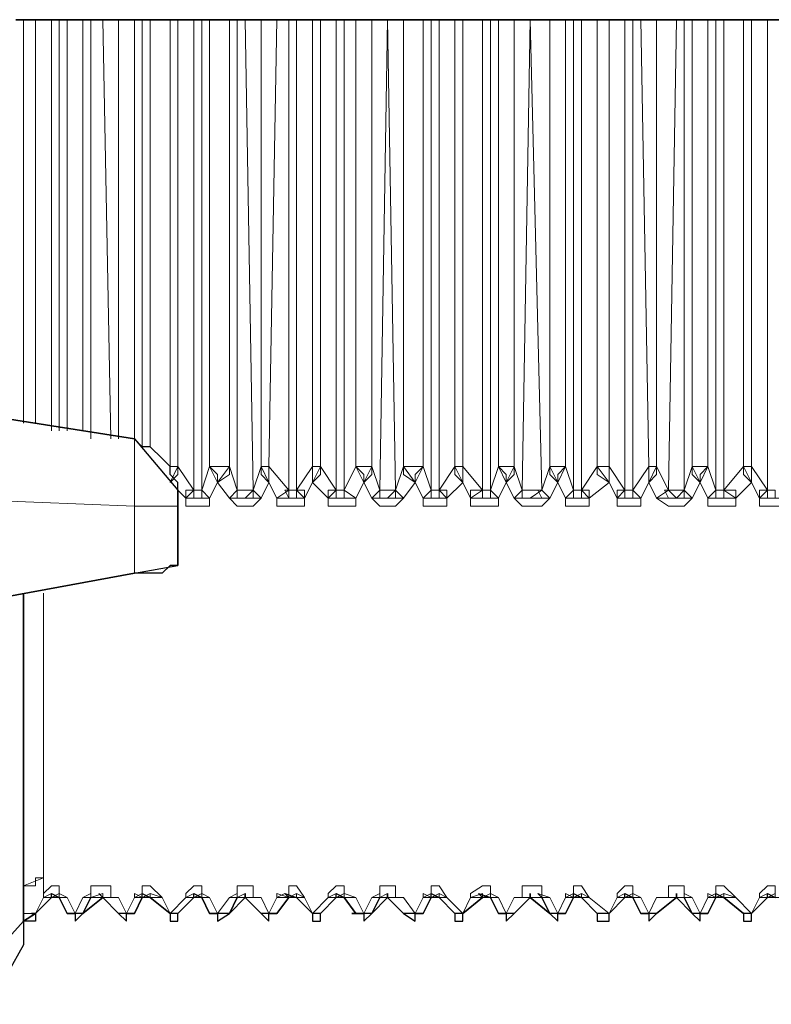
# Model space of a CAD drawing. Units: millimetres. Extents: x -225 to 176, y -121 to 166.
# Drawn here: x -69 to -66, y 91 to 95 of the extents above; entities that cross this region are included whole.
import ezdxf

# ---------------------------------------------------------------- set-up
doc = ezdxf.new("R2010")
doc.units = ezdxf.units.MM

msp = doc.modelspace()

# ---------------------------------------------------------------- linework, layer by layer
at = {"color": 7, "linetype": 'Continuous', "lineweight": 30}
for points in [[(-62.458, 95.1789), (-69.026, 95.1789)], [(-69.026, 95.1789), (-68.9929, 95.1789)], [(-68.9929, 95.1789), (-68.9433, 95.1789)], [(-68.8771, 95.1789), (-68.9433, 95.1789)], [(-68.844, 95.1789), (-68.844, 95.1789), (-68.8771, 95.1789)], [(-68.8109, 95.1789), (-68.844, 95.1789)], [(-68.7447, 95.1789), (-68.7447, 95.1789), (-68.7778, 95.1789), (-68.8109, 95.1789)], [(-68.7116, 95.1789), (-68.7447, 95.1789)], [(-68.662, 95.1789), (-68.6785, 95.1789), (-68.7116, 95.1789)], [(-68.5958, 95.1789), (-68.662, 95.1789)], [(-68.5297, 95.1789), (-68.5297, 95.1789), (-68.5627, 95.1789), (-68.5958, 95.1789)], [(-68.4966, 95.1789), (-68.5297, 95.1789)], [(-68.4635, 95.1789), (-68.4635, 95.1789), (-68.4966, 95.1789)], [(-68.3808, 95.1789), (-68.4635, 95.1789)], [(-68.3477, 95.1789), (-68.3477, 95.1789), (-68.3808, 95.1789)], [(-68.2815, 95.1789), (-68.3477, 95.1789)], [(-68.2484, 95.1789), (-68.2484, 95.1789), (-68.2815, 95.1789)], [(-68.2153, 95.1789), (-68.2484, 95.1789)], [(-68.1326, 95.1789), (-68.1491, 95.1789), (-68.1822, 95.1789), (-68.2153, 95.1789)], [(-68.0995, 95.1789), (-68.1326, 95.1789)], [(-68.0664, 95.1789), (-68.0664, 95.1789), (-68.0995, 95.1789)], [(-68.0002, 95.1789), (-68.0664, 95.1789)], [(-67.9341, 95.1789), (-67.9341, 95.1789), (-67.9672, 95.1789), (-68.0002, 95.1789)], [(-67.8844, 95.1789), (-67.9341, 95.1789)], [(-67.8513, 95.1789), (-67.8513, 95.1789), (-67.8844, 95.1789)], [(-67.7852, 95.1789), (-67.8513, 95.1789)], [(-67.7521, 95.1789), (-67.7521, 95.1789), (-67.7852, 95.1789)], [(-67.6859, 95.1789), (-67.7521, 95.1789)], [(-67.6528, 95.1789), (-67.6528, 95.1789), (-67.6859, 95.1789)], [(-67.6032, 95.1789), (-67.6528, 95.1789)], [(-67.537, 95.1789), (-67.537, 95.1789), (-67.5701, 95.1789), (-67.6032, 95.1789)], [(-67.4708, 95.1789), (-67.537, 95.1789)], [(-67.4047, 95.1789), (-67.4708, 95.1789)], [(-67.4708, 95.1789), (-67.4708, 95.1789)], [(-67.3219, 95.1789), (-67.3219, 95.1789), (-67.355, 95.1789), (-67.4047, 95.1789)], [(-67.2888, 95.1789), (-67.3219, 95.1789)], [(-67.2558, 95.1789), (-67.2558, 95.1789), (-67.2888, 95.1789)], [(-67.1896, 95.1789), (-67.2558, 95.1789)], [(-67.1565, 95.1789), (-67.1565, 95.1789), (-67.1896, 95.1789)], [(-67.0738, 95.1789), (-67.1565, 95.1789)], [(-67.0407, 95.1789), (-67.0407, 95.1789), (-67.0738, 95.1789)], [(-67.0076, 95.1789), (-67.0407, 95.1789)], [(-66.9414, 95.1789), (-66.9414, 95.1789), (-66.9745, 95.1789), (-67.0076, 95.1789)], [(-66.8752, 95.1789), (-66.9414, 95.1789)], [(-66.7925, 95.1789), (-66.8752, 95.1789)], [(-66.8752, 95.1789), (-66.8752, 95.1789)], [(-66.7263, 95.1789), (-66.7263, 95.1789), (-66.7594, 95.1789), (-66.7925, 95.1789)], [(-66.6933, 95.1789), (-66.7263, 95.1789)], [(-66.6602, 95.1789), (-66.6602, 95.1789), (-66.6933, 95.1789)], [(-66.594, 95.1789), (-66.6602, 95.1789)], [(-66.5444, 95.1789), (-66.5609, 95.1789), (-66.594, 95.1789)], [(-66.4782, 95.1789), (-66.5444, 95.1789)], [(-66.4451, 95.1789), (-66.4451, 95.1789), (-66.4782, 95.1789)], [(-66.412, 95.1789), (-66.4451, 95.1789)], [(-66.3458, 95.1789), (-66.3458, 95.1789), (-66.3789, 95.1789), (-66.412, 95.1789)], [(-66.2631, 95.1789), (-66.3458, 95.1789)], [(-66.23, 95.1789), (-66.2631, 95.1789)], [(-66.1969, 95.1789), (-66.23, 95.1789)], [(-66.1308, 95.1789), (-66.1308, 95.1789), (-66.1638, 95.1789), (-66.1969, 95.1789)], [(-66.0977, 95.1789), (-66.1308, 95.1789)], [(-66.0646, 95.1789), (-66.0646, 95.1789), (-66.0977, 95.1789)], [(-65.9819, 95.1789), (-66.0646, 95.1789)], [(-65.9488, 95.1789), (-65.9488, 95.1789), (-65.9819, 95.1789)], [(-65.8826, 95.1789), (-65.9488, 95.1789)], [(-65.8495, 95.1789), (-65.8495, 95.1789), (-65.8826, 95.1789)], [(-68.5297, 93.4253), (-69.3734, 93.5576)], [(-68.3477, 93.2102), (-68.3477, 93.2433), (-68.3808, 93.2764), (-68.3808, 93.3095), (-68.4138, 93.3425), (-68.4635, 93.3922), (-68.4966, 93.3922), (-68.5297, 93.4253)], [(-68.3477, 93.2102), (-68.3477, 93.2102), (-68.3477, 93.1771), (-68.3477, 93.144)], [(-68.3477, 93.144), (-68.3477, 92.8959)], [(-68.3477, 92.8959), (-68.3808, 92.8959), (-68.4138, 92.8628), (-68.4635, 92.8628), (-68.4966, 92.8628), (-68.5297, 92.8628)], [(-68.3477, 92.8959), (-68.3477, 92.8959)], [(-68.5297, 92.8628), (-69.3403, 92.7139)], [(-68.9929, 91.5558), (-68.9929, 92.78)], [(-68.9929, 91.4069), (-68.9929, 91.44), (-68.9929, 91.5061), (-68.9929, 91.5558)], [(-68.8771, 91.5061), (-68.9433, 91.44)], [(-68.9433, 91.44), (-68.8771, 91.5061)], [(-68.8771, 91.5061), (-68.8771, 91.5227), (-68.844, 91.5061)], [(-68.8109, 91.44), (-68.844, 91.5061)], [(-68.844, 91.5061), (-68.8109, 91.44)], [(-68.7116, 91.5061), (-68.7447, 91.44)], [(-68.7447, 91.44), (-68.662, 91.5061)], [(-68.662, 91.5061), (-68.6785, 91.5227)], [(-68.5958, 91.44), (-68.662, 91.5061)], [(-68.662, 91.5061), (-68.5958, 91.44)], [(-68.4966, 91.5061), (-68.5297, 91.44)], [(-68.5297, 91.44), (-68.4966, 91.5061)], [(-68.4966, 91.5061), (-68.4966, 91.5227), (-68.4635, 91.5061)], [(-68.3808, 91.44), (-68.4635, 91.5061)], [(-68.4635, 91.5061), (-68.3808, 91.44)], [(-68.2815, 91.5061), (-68.3477, 91.44)], [(-68.3477, 91.44), (-68.2815, 91.5061)], [(-68.2815, 91.5061), (-68.2815, 91.5227), (-68.2484, 91.5061)], [(-68.2153, 91.44), (-68.2484, 91.5061)], [(-68.2484, 91.5061), (-68.2153, 91.44)], [(-68.0995, 91.5061), (-68.1326, 91.44)], [(-68.1326, 91.44), (-68.0664, 91.5061)], [(-68.0664, 91.5061), (-68.0664, 91.5227)], [(-68.0002, 91.44), (-68.0664, 91.5061)], [(-68.0664, 91.5061), (-68.0002, 91.44)], [(-67.8844, 91.5061), (-67.9341, 91.44)], [(-67.9341, 91.44), (-67.8844, 91.5061)], [(-67.8844, 91.5061), (-67.901, 91.5227), (-67.8513, 91.5061)], [(-67.7852, 91.44), (-67.8513, 91.5061)], [(-67.8513, 91.5061), (-67.7852, 91.44)], [(-67.6859, 91.5061), (-67.7521, 91.44)], [(-67.7521, 91.44), (-67.6859, 91.5061)], [(-67.6859, 91.5061), (-67.6859, 91.5227), (-67.6528, 91.5061)], [(-67.6032, 91.44), (-67.6528, 91.5061)], [(-67.6528, 91.5061), (-67.6032, 91.44)], [(-67.5039, 91.5061), (-67.537, 91.44)], [(-67.537, 91.44), (-67.4708, 91.5061)], [(-67.4708, 91.5061), (-67.4708, 91.5227)], [(-67.4047, 91.44), (-67.4708, 91.5061)], [(-67.4708, 91.5061), (-67.4047, 91.44)], [(-67.2888, 91.5061), (-67.3219, 91.44)], [(-67.3219, 91.44), (-67.2888, 91.5061)], [(-67.2888, 91.5061), (-67.2888, 91.5227), (-67.2558, 91.5061)], [(-67.1896, 91.44), (-67.2558, 91.5061)], [(-67.2558, 91.5061), (-67.1896, 91.44)], [(-67.0738, 91.5061), (-67.1565, 91.44)], [(-67.1565, 91.44), (-67.0738, 91.5061)], [(-67.0738, 91.5061), (-67.0903, 91.5227), (-67.0407, 91.5061)], [(-67.0076, 91.44), (-67.0407, 91.5061)], [(-67.0407, 91.5061), (-67.0076, 91.44)], [(-66.8752, 91.5061), (-66.9414, 91.44)], [(-66.9414, 91.44), (-66.8752, 91.5061)], [(-66.8752, 91.5061), (-66.8752, 91.5227)], [(-66.8752, 91.5061), (-66.7925, 91.44)], [(-66.7925, 91.44), (-66.8256, 91.5061)], [(-66.6933, 91.5061), (-66.7263, 91.44)], [(-66.7263, 91.44), (-66.6933, 91.5061)], [(-66.6933, 91.5061), (-66.6933, 91.5227), (-66.6602, 91.5061)], [(-66.594, 91.44), (-66.6602, 91.5061)], [(-66.6602, 91.5061), (-66.594, 91.44)], [(-66.4782, 91.5061), (-66.5444, 91.44)], [(-66.5444, 91.44), (-66.4782, 91.5061)], [(-66.4782, 91.5061), (-66.4782, 91.5227), (-66.4451, 91.5061)], [(-66.412, 91.44), (-66.4451, 91.5061)], [(-66.4451, 91.5061), (-66.412, 91.44)], [(-66.2631, 91.5061), (-66.3458, 91.44)], [(-66.3458, 91.44), (-66.2631, 91.5061)], [(-66.2631, 91.5061), (-66.2631, 91.5227)], [(-66.2631, 91.5061), (-66.1969, 91.44)], [(-66.1969, 91.44), (-66.23, 91.5061)], [(-66.0977, 91.5061), (-66.1308, 91.44)], [(-66.1308, 91.44), (-66.0977, 91.5061)], [(-66.0977, 91.5061), (-66.0977, 91.5227), (-66.0646, 91.5061)], [(-65.9819, 91.44), (-66.0646, 91.5061)], [(-66.0646, 91.5061), (-65.9819, 91.44)], [(-65.8826, 91.5061), (-65.9488, 91.44)], [(-65.9488, 91.44), (-65.8826, 91.5061)], [(-65.8826, 91.5061), (-65.8826, 91.5227), (-65.8495, 91.5061)], [(-68.9433, 91.44), (-68.9929, 91.4069)], [(-68.9433, 91.44), (-68.9433, 91.4069), (-68.9929, 91.4069)], [(-68.9433, 91.44), (-68.9598, 91.44)], [(-68.8109, 91.44), (-68.8109, 91.44), (-68.7778, 91.44), (-68.7778, 91.4069), (-68.7447, 91.44)], [(-68.5958, 91.44), (-68.5958, 91.44), (-68.5627, 91.4069), (-68.5627, 91.44), (-68.5297, 91.44)], [(-68.3808, 91.44), (-68.3808, 91.44), (-68.3808, 91.4069), (-68.3477, 91.4069), (-68.3477, 91.44)], [(-68.2153, 91.44), (-68.2153, 91.44), (-68.1822, 91.44), (-68.1822, 91.4069), (-68.1326, 91.44)], [(-68.0002, 91.44), (-68.0002, 91.44), (-67.9672, 91.4069), (-67.9672, 91.44), (-67.9341, 91.44)], [(-67.7852, 91.44), (-67.7852, 91.44), (-67.7852, 91.4069), (-67.7521, 91.4069), (-67.7521, 91.44)], [(-67.6032, 91.44), (-67.6197, 91.44), (-67.5701, 91.44), (-67.5701, 91.4069), (-67.537, 91.44)], [(-67.4047, 91.44), (-67.4047, 91.44), (-67.355, 91.4069), (-67.355, 91.44), (-67.3219, 91.44)], [(-67.1896, 91.44), (-67.1896, 91.44), (-67.1896, 91.4069), (-67.1565, 91.4069), (-67.1565, 91.44)], [(-67.0076, 91.44), (-67.0076, 91.44), (-66.9745, 91.44), (-66.9745, 91.4069), (-66.9414, 91.44)], [(-66.7925, 91.44), (-66.7925, 91.44), (-66.7594, 91.4069), (-66.7594, 91.44), (-66.7263, 91.44)], [(-66.594, 91.44), (-66.594, 91.44), (-66.594, 91.4069), (-66.5444, 91.4069), (-66.5444, 91.44)], [(-66.412, 91.44), (-66.412, 91.44), (-66.3789, 91.44), (-66.3789, 91.4069), (-66.3458, 91.44)], [(-66.1969, 91.44), (-66.1969, 91.44), (-66.1638, 91.4069), (-66.1638, 91.44), (-66.1308, 91.44)], [(-65.9819, 91.44), (-65.9819, 91.44), (-65.9819, 91.4069), (-65.9488, 91.4069), (-65.9488, 91.44)], [(-68.9929, 91.4069), (-68.9929, 91.3076), (-69.0591, 91.1918), (-69.1252, 91.1256), (-69.241, 91.0925), (-69.3072, 91.0595)]]:
    msp.add_lwpolyline(points, close=True, dxfattribs=at)
at = {"color": 8, "linetype": 'Continuous', "lineweight": 15}
for points in [[(-68.9929, 95.1789), (-68.9929, 95.0797), (-68.9929, 94.6826), (-68.9929, 93.4914)], [(-68.9433, 95.1789), (-68.9433, 93.4914)], [(-68.8771, 93.4584), (-68.8771, 95.1789)], [(-68.844, 93.4584), (-68.844, 95.1789)], [(-68.8109, 93.4584), (-68.8109, 95.1789)], [(-68.7447, 93.4584), (-68.7447, 95.1789)], [(-68.7116, 93.4253), (-68.7116, 95.1789)], [(-68.6289, 93.4253), (-68.662, 95.1789)], [(-68.5958, 93.4253), (-68.5958, 95.1789)], [(-68.5297, 93.4253), (-68.5297, 95.1789)], [(-68.4966, 93.3922), (-68.4966, 95.1789)], [(-68.4635, 93.3922), (-68.4635, 95.1789)], [(-68.3808, 93.3095), (-68.3808, 95.1789)], [(-68.3477, 93.3095), (-68.3477, 95.1789)], [(-68.2815, 93.2102), (-68.2815, 95.1789)], [(-68.2484, 93.2102), (-68.2484, 95.1789)], [(-68.2153, 93.3095), (-68.2153, 95.1789)], [(-68.1326, 93.3095), (-68.1326, 95.1789)], [(-68.0995, 93.2102), (-68.0995, 95.1789)], [(-68.0333, 93.2102), (-68.0664, 95.1789)], [(-68.0002, 93.3095), (-68.0002, 95.1789)], [(-67.9672, 93.3095), (-67.9341, 95.1789)], [(-67.8844, 93.2102), (-67.8844, 95.1789)], [(-67.8513, 93.2102), (-67.8513, 95.1789)], [(-67.7852, 93.3095), (-67.7852, 95.1789)], [(-67.7521, 93.3095), (-67.7521, 95.1789)], [(-67.6859, 93.2102), (-67.6859, 95.1789)], [(-67.6528, 93.2102), (-67.6528, 95.1789)], [(-67.6032, 93.3095), (-67.6032, 95.1789)], [(-67.537, 93.3095), (-67.537, 95.1789)], [(-67.5039, 93.2102), (-67.4708, 95.1789)], [(-67.4377, 93.2102), (-67.4708, 95.1789)], [(-67.4047, 93.3095), (-67.4047, 95.1789)], [(-67.3219, 93.3095), (-67.3219, 95.1789)], [(-67.2888, 93.2102), (-67.2888, 95.1789)], [(-67.2558, 93.2102), (-67.2558, 95.1789)], [(-67.1896, 93.3095), (-67.1896, 95.1789)], [(-67.1565, 93.3095), (-67.1565, 95.1789)], [(-67.0738, 93.2102), (-67.0738, 95.1789)], [(-67.0407, 93.2102), (-67.0407, 95.1789)], [(-67.0076, 93.3095), (-67.0076, 95.1789)], [(-66.9414, 93.3095), (-66.9414, 95.1789)], [(-66.9083, 93.2102), (-66.8752, 95.1789)], [(-66.8256, 93.2102), (-66.8752, 95.1789)], [(-66.7925, 93.3095), (-66.7925, 95.1789)], [(-66.7263, 93.3095), (-66.7263, 95.1789)], [(-66.6933, 93.2102), (-66.6933, 95.1789)], [(-66.6602, 93.2102), (-66.6602, 95.1789)], [(-66.594, 93.3095), (-66.594, 95.1789)], [(-66.5444, 93.3095), (-66.5444, 95.1789)], [(-66.4782, 93.2102), (-66.4782, 95.1789)], [(-66.4451, 93.2102), (-66.4451, 95.1789)], [(-66.3789, 93.3095), (-66.412, 95.1789)], [(-66.3458, 93.3095), (-66.3458, 95.1789)], [(-66.2962, 93.2102), (-66.2631, 95.1789)], [(-66.23, 93.2102), (-66.23, 95.1789)], [(-66.1969, 93.3095), (-66.1969, 95.1789)], [(-66.1308, 93.3095), (-66.1308, 95.1789)], [(-66.0977, 93.2102), (-66.0977, 95.1789)], [(-66.0646, 93.2102), (-66.0646, 95.1789)], [(-65.9819, 93.3095), (-65.9819, 95.1789)], [(-65.9488, 93.3095), (-65.9488, 95.1789)], [(-65.8826, 93.2102), (-65.8826, 95.1789)], [(-68.5297, 93.144), (-68.5297, 93.2102), (-68.5297, 93.2433), (-68.5297, 93.2764), (-68.5297, 93.3425), (-68.5297, 93.3922), (-68.5297, 93.4253)], [(-68.3477, 93.3095), (-68.3477, 93.2764), (-68.3808, 93.2433)], [(-68.3808, 93.3095), (-68.3808, 93.3095), (-68.3477, 93.3095)], [(-68.3477, 93.3095), (-68.2815, 93.2102)], [(-68.2484, 93.2102), (-68.2153, 93.3095)], [(-68.2153, 93.3095), (-68.1822, 93.2764), (-68.1822, 93.2433)], [(-68.2153, 93.3095), (-68.1822, 93.3095), (-68.1326, 93.3095)], [(-68.1326, 93.3095), (-68.1326, 93.2764), (-68.1822, 93.2433)], [(-68.1326, 93.3095), (-68.0995, 93.2102)], [(-68.0333, 93.2102), (-68.0002, 93.3095)], [(-68.0002, 93.3095), (-68.0002, 93.2764), (-67.9672, 93.2433)], [(-68.0002, 93.3095), (-68.0002, 93.3095), (-67.9672, 93.3095)], [(-67.9672, 93.3095), (-67.8844, 93.2102)], [(-67.9672, 93.3095), (-67.9672, 93.2764), (-67.9672, 93.2433)], [(-67.8513, 93.2102), (-67.7852, 93.3095)], [(-67.7521, 93.3095), (-67.7521, 93.2764), (-67.7852, 93.2433)], [(-67.7852, 93.3095), (-67.7852, 93.2764), (-67.7852, 93.2433)], [(-67.7852, 93.3095), (-67.7852, 93.3095), (-67.7521, 93.3095)], [(-67.7521, 93.3095), (-67.6859, 93.2102)], [(-67.6528, 93.2102), (-67.6032, 93.3095)], [(-67.6032, 93.3095), (-67.5701, 93.2764), (-67.5701, 93.2433)], [(-67.6032, 93.3095), (-67.5701, 93.3095), (-67.537, 93.3095)], [(-67.537, 93.3095), (-67.537, 93.2764), (-67.5701, 93.2433)], [(-67.537, 93.3095), (-67.5039, 93.2102)], [(-67.4377, 93.2102), (-67.4047, 93.3095)], [(-67.4047, 93.3095), (-67.4047, 93.2764), (-67.355, 93.2433)], [(-67.4047, 93.3095), (-67.4047, 93.3095), (-67.355, 93.3095), (-67.3219, 93.3095)], [(-67.3219, 93.3095), (-67.355, 93.2764), (-67.355, 93.2433)], [(-67.3219, 93.3095), (-67.2888, 93.2102)], [(-67.2558, 93.2102), (-67.1896, 93.3095)], [(-67.1896, 93.3095), (-67.1896, 93.2764), (-67.1565, 93.2433)], [(-67.1896, 93.3095), (-67.1896, 93.3095), (-67.1565, 93.3095)], [(-67.1565, 93.3095), (-67.0738, 93.2102)], [(-67.1565, 93.3095), (-67.1565, 93.2764), (-67.1565, 93.2433)], [(-67.0407, 93.2102), (-67.0076, 93.3095)], [(-67.0076, 93.3095), (-66.9745, 93.2764), (-66.9745, 93.2433)], [(-67.0076, 93.3095), (-66.9745, 93.3095), (-66.9414, 93.3095)], [(-66.9414, 93.3095), (-66.9414, 93.2764), (-66.9745, 93.2433)], [(-66.9414, 93.3095), (-66.9083, 93.2102)], [(-66.8256, 93.2102), (-66.7925, 93.3095)], [(-66.7925, 93.3095), (-66.7925, 93.2764), (-66.7594, 93.2433)], [(-66.7925, 93.3095), (-66.7925, 93.3095), (-66.7594, 93.3095), (-66.7263, 93.3095)], [(-66.7263, 93.3095), (-66.7594, 93.2764), (-66.7594, 93.2433)], [(-66.7263, 93.3095), (-66.6933, 93.2102)], [(-66.6602, 93.2102), (-66.594, 93.3095)], [(-66.594, 93.3095), (-66.594, 93.2764), (-66.5444, 93.2433)], [(-66.594, 93.3095), (-66.594, 93.3095), (-66.5444, 93.3095)], [(-66.5444, 93.3095), (-66.4782, 93.2102)], [(-66.5444, 93.3095), (-66.5444, 93.2764), (-66.5444, 93.2433)], [(-66.4451, 93.2102), (-66.3789, 93.3095)], [(-66.3458, 93.3095), (-66.3458, 93.2764), (-66.3789, 93.2433)], [(-66.3789, 93.3095), (-66.3789, 93.2764), (-66.3789, 93.2433)], [(-66.3789, 93.3095), (-66.3789, 93.3095), (-66.3458, 93.3095)], [(-66.3458, 93.3095), (-66.2962, 93.2102)], [(-66.23, 93.2102), (-66.1969, 93.3095)], [(-66.1969, 93.3095), (-66.1969, 93.2764), (-66.1638, 93.2433)], [(-66.1969, 93.3095), (-66.1969, 93.3095), (-66.1638, 93.3095), (-66.1308, 93.3095)], [(-66.1308, 93.3095), (-66.1638, 93.2764), (-66.1638, 93.2433)], [(-66.1308, 93.3095), (-66.0977, 93.2102)], [(-66.0646, 93.2102), (-65.9819, 93.3095)], [(-65.9819, 93.3095), (-65.9819, 93.2764), (-65.9488, 93.2433)], [(-65.9819, 93.3095), (-65.9819, 93.3095), (-65.9488, 93.3095)], [(-65.9488, 93.3095), (-65.8826, 93.2102)], [(-65.9488, 93.3095), (-65.9488, 93.2764), (-65.9488, 93.2433)], [(-68.1822, 93.2433), (-68.2153, 93.1771)], [(-68.1326, 93.1771), (-68.1822, 93.2433)], [(-67.9672, 93.2433), (-68.0002, 93.1771)], [(-67.9341, 93.1771), (-67.9672, 93.2433)], [(-67.7852, 93.2433), (-67.8183, 93.1771)], [(-67.719, 93.1771), (-67.7852, 93.2433)], [(-67.5701, 93.2433), (-67.6032, 93.1771)], [(-67.537, 93.1771), (-67.5701, 93.2433)], [(-67.355, 93.2433), (-67.4047, 93.1771)], [(-67.3219, 93.1771), (-67.355, 93.2433)], [(-67.1565, 93.2433), (-67.2227, 93.1771)], [(-67.1234, 93.1771), (-67.1565, 93.2433)], [(-66.9745, 93.2433), (-67.0076, 93.1771)], [(-66.9414, 93.1771), (-66.9745, 93.2433)], [(-66.7594, 93.2433), (-66.7925, 93.1771)], [(-66.7263, 93.1771), (-66.7594, 93.2433)], [(-66.5444, 93.2433), (-66.6271, 93.1771)], [(-66.5113, 93.1771), (-66.5444, 93.2433)], [(-66.3789, 93.2433), (-66.412, 93.1771)], [(-66.3458, 93.1771), (-66.3789, 93.2433)], [(-66.1638, 93.2433), (-66.1969, 93.1771)], [(-66.1308, 93.1771), (-66.1638, 93.2433)], [(-65.9488, 93.2433), (-66.0149, 93.1771)], [(-65.9157, 93.1771), (-65.9488, 93.2433)], [(-68.3146, 93.1771), (-68.3477, 93.2102)], [(-68.2815, 93.2102), (-68.2815, 93.2102), (-68.3146, 93.2102), (-68.3146, 93.1771)], [(-68.2815, 93.2102), (-68.2815, 93.1771), (-68.2484, 93.1771), (-68.2484, 93.2102)], [(-68.2484, 93.2102), (-68.2484, 93.2102), (-68.2484, 93.1771), (-68.2153, 93.1771)], [(-68.0995, 93.2102), (-68.0995, 93.2102), (-68.0995, 93.1771), (-68.1326, 93.1771)], [(-68.0995, 93.2102), (-68.0995, 93.1771), (-68.0664, 93.1771), (-68.0333, 93.2102)], [(-68.0333, 93.2102), (-68.0333, 93.2102), (-68.0333, 93.1771), (-68.0002, 93.1771)], [(-67.8844, 93.2102), (-67.901, 93.2102), (-67.8844, 93.1771), (-67.9341, 93.1771)], [(-67.8844, 93.2102), (-67.8844, 93.1771), (-67.8513, 93.1771), (-67.8513, 93.2102)], [(-67.8513, 93.2102), (-67.8513, 93.2102), (-67.8183, 93.2102), (-67.8183, 93.1771)], [(-67.6859, 93.2102), (-67.6859, 93.2102), (-67.719, 93.2102), (-67.719, 93.1771)], [(-67.6859, 93.2102), (-67.6859, 93.1771), (-67.6528, 93.1771), (-67.6528, 93.2102)], [(-67.6528, 93.2102), (-67.6528, 93.2102), (-67.6528, 93.1771), (-67.6032, 93.1771)], [(-67.5039, 93.2102), (-67.5039, 93.2102), (-67.5039, 93.1771), (-67.537, 93.1771)], [(-67.5039, 93.2102), (-67.5039, 93.1771), (-67.4708, 93.1771), (-67.4377, 93.2102)], [(-67.4377, 93.2102), (-67.4377, 93.2102), (-67.4377, 93.1771), (-67.4047, 93.1771)], [(-67.2888, 93.2102), (-67.2888, 93.2102), (-67.2888, 93.1771), (-67.3219, 93.1771)], [(-67.2888, 93.2102), (-67.2888, 93.1771), (-67.2558, 93.1771), (-67.2558, 93.2102)], [(-67.2558, 93.2102), (-67.2558, 93.2102), (-67.2227, 93.2102), (-67.2227, 93.1771)], [(-67.0738, 93.2102), (-67.0738, 93.2102), (-67.1234, 93.2102), (-67.1234, 93.1771)], [(-67.0738, 93.2102), (-67.0738, 93.1771), (-67.0407, 93.1771), (-67.0407, 93.2102)], [(-67.0407, 93.2102), (-67.0407, 93.2102), (-67.0407, 93.1771), (-67.0076, 93.1771)], [(-66.9083, 93.2102), (-66.9083, 93.2102), (-66.9083, 93.1771), (-66.9414, 93.1771)], [(-66.9083, 93.2102), (-66.9083, 93.1771), (-66.8752, 93.1771), (-66.8256, 93.2102)], [(-66.8256, 93.2102), (-66.8422, 93.2102), (-66.8256, 93.1771), (-66.7925, 93.1771)], [(-66.6933, 93.2102), (-66.6933, 93.2102), (-66.6933, 93.1771), (-66.7263, 93.1771)], [(-66.6933, 93.2102), (-66.6933, 93.1771), (-66.6602, 93.1771), (-66.6602, 93.2102)], [(-66.6602, 93.2102), (-66.6602, 93.2102), (-66.6271, 93.2102), (-66.6271, 93.1771)], [(-66.4782, 93.2102), (-66.4782, 93.2102), (-66.5113, 93.2102), (-66.5113, 93.1771)], [(-66.4782, 93.2102), (-66.4782, 93.1771), (-66.4451, 93.1771), (-66.4451, 93.2102)], [(-66.4451, 93.2102), (-66.4451, 93.2102), (-66.4451, 93.1771), (-66.412, 93.1771)], [(-66.2962, 93.2102), (-66.3127, 93.2102), (-66.2962, 93.1771), (-66.3458, 93.1771)], [(-66.2962, 93.2102), (-66.2631, 93.1771), (-66.23, 93.2102)], [(-66.23, 93.2102), (-66.23, 93.2102), (-66.23, 93.1771), (-66.1969, 93.1771)], [(-66.0977, 93.2102), (-66.0977, 93.2102), (-66.0977, 93.1771), (-66.1308, 93.1771)], [(-66.0977, 93.2102), (-66.0977, 93.1771), (-66.0646, 93.1771), (-66.0646, 93.2102)], [(-66.0646, 93.2102), (-66.0646, 93.2102), (-66.0149, 93.2102), (-66.0149, 93.1771)], [(-65.8826, 93.2102), (-65.8826, 93.2102), (-65.9157, 93.2102), (-65.9157, 93.1771)], [(-65.8826, 93.2102), (-65.8826, 93.1771), (-65.8495, 93.1771), (-65.8495, 93.2102)], [(-68.5297, 93.144), (-69.3734, 93.1771)], [(-68.5297, 92.8628), (-68.5297, 93.144)], [(-68.3477, 93.144), (-68.3477, 93.144), (-68.3808, 93.144), (-68.4138, 93.144), (-68.4635, 93.144), (-68.4966, 93.144), (-68.5297, 93.144)], [(-68.2153, 93.1771), (-68.2153, 93.1771), (-68.2153, 93.144), (-68.2484, 93.144), (-68.2815, 93.144), (-68.3146, 93.144), (-68.3146, 93.1771)], [(-68.0002, 93.1771), (-68.0002, 93.1771), (-68.0333, 93.144), (-68.0664, 93.144), (-68.0995, 93.144), (-68.1326, 93.1771)], [(-67.8183, 93.1771), (-67.8183, 93.1771), (-67.8183, 93.144), (-67.8513, 93.144), (-67.8844, 93.144), (-67.9341, 93.144), (-67.9341, 93.1771)], [(-67.6032, 93.1771), (-67.6032, 93.1771), (-67.6032, 93.144), (-67.6528, 93.144), (-67.6859, 93.144), (-67.719, 93.144), (-67.719, 93.1771)], [(-67.4047, 93.1771), (-67.4047, 93.1771), (-67.4377, 93.144), (-67.4708, 93.144), (-67.5039, 93.144), (-67.537, 93.1771)], [(-67.2227, 93.1771), (-67.2227, 93.1771), (-67.2227, 93.144), (-67.2558, 93.144), (-67.2888, 93.144), (-67.3219, 93.144), (-67.3219, 93.1771)], [(-67.0076, 93.1771), (-67.0076, 93.1771), (-67.0076, 93.144), (-67.0407, 93.144), (-67.0738, 93.144), (-67.1234, 93.144), (-67.1234, 93.1771)], [(-66.7925, 93.1771), (-66.7925, 93.1771), (-66.8256, 93.144), (-66.8752, 93.144), (-66.9083, 93.144), (-66.9414, 93.1771)], [(-66.6271, 93.1771), (-66.6271, 93.1771), (-66.6271, 93.144), (-66.6602, 93.144), (-66.6933, 93.144), (-66.7263, 93.144), (-66.7263, 93.1771)], [(-66.412, 93.1771), (-66.412, 93.1771), (-66.412, 93.144), (-66.4451, 93.144), (-66.4782, 93.144), (-66.5113, 93.144), (-66.5113, 93.1771)], [(-66.1969, 93.1771), (-66.1969, 93.1771), (-66.23, 93.144), (-66.2631, 93.144), (-66.2962, 93.144), (-66.3458, 93.1771)], [(-66.0149, 93.1771), (-66.0149, 93.1771), (-66.0149, 93.144), (-66.0646, 93.144), (-66.0977, 93.144), (-66.1308, 93.144), (-66.1308, 93.1771)], [(-65.8164, 93.1771), (-65.8164, 93.1771), (-65.8164, 93.144), (-65.8495, 93.144), (-65.8826, 93.144), (-65.9157, 93.144), (-65.9157, 93.1771)], [(-68.9929, 92.78), (-68.9929, 92.6477), (-68.9929, 92.3334), (-68.9929, 92.0852), (-68.9929, 91.8039), (-68.9929, 91.655), (-68.9929, 91.5558)], [(-68.9102, 92.78), (-68.9102, 91.5889)], [(-68.9929, 91.5558), (-68.9929, 91.5558), (-68.9433, 91.5558), (-68.9433, 91.5889), (-68.9102, 91.5889)], [(-68.9102, 91.5889), (-68.9102, 91.5061)], [(-68.9102, 91.5061), (-68.9102, 91.5227), (-68.8771, 91.5558), (-68.844, 91.5558), (-68.844, 91.5061), (-68.8109, 91.5061)], [(-68.7447, 91.5061), (-68.7116, 91.5061), (-68.7116, 91.5558), (-68.662, 91.5558), (-68.6289, 91.5558), (-68.6289, 91.5061), (-68.5958, 91.5061)], [(-68.5297, 91.5061), (-68.5297, 91.5227), (-68.4966, 91.5061), (-68.4966, 91.5558), (-68.4635, 91.5558), (-68.4138, 91.5061)], [(-68.3146, 91.5061), (-68.3146, 91.5227), (-68.2815, 91.5558), (-68.2484, 91.5558), (-68.2484, 91.5061), (-68.2153, 91.5061)], [(-68.1326, 91.5061), (-68.0995, 91.5061), (-68.0995, 91.5558), (-68.0664, 91.5558), (-68.0333, 91.5558), (-68.0333, 91.5061), (-68.0002, 91.5061)], [(-67.9341, 91.5061), (-67.9341, 91.5227), (-67.8844, 91.5061), (-67.8844, 91.5558), (-67.8513, 91.5558), (-67.8183, 91.5061)], [(-67.719, 91.5061), (-67.719, 91.5227), (-67.6859, 91.5558), (-67.6528, 91.5558), (-67.6528, 91.5061), (-67.6032, 91.5061)], [(-67.537, 91.5061), (-67.5039, 91.5061), (-67.5039, 91.5558), (-67.4708, 91.5558), (-67.4377, 91.5558), (-67.4377, 91.5061), (-67.4047, 91.5061)], [(-67.3219, 91.5061), (-67.3219, 91.5227), (-67.2888, 91.5061), (-67.2888, 91.5558), (-67.2558, 91.5558), (-67.2227, 91.5061)], [(-67.1234, 91.5061), (-67.1234, 91.5227), (-67.0738, 91.5558), (-67.0407, 91.5558), (-67.0407, 91.5061), (-67.0076, 91.5061)], [(-66.9414, 91.5061), (-66.9083, 91.5061), (-66.9083, 91.5558), (-66.8752, 91.5558), (-66.8256, 91.5558), (-66.8256, 91.5061), (-66.7925, 91.5061)], [(-66.7263, 91.5061), (-66.7263, 91.5227), (-66.6933, 91.5061), (-66.6933, 91.5558), (-66.6602, 91.5558), (-66.6271, 91.5061)], [(-66.5113, 91.5061), (-66.5113, 91.5227), (-66.4782, 91.5558), (-66.4451, 91.5558), (-66.4451, 91.5061), (-66.412, 91.5061)], [(-66.3458, 91.5061), (-66.2962, 91.5061), (-66.2962, 91.5558), (-66.2631, 91.5558), (-66.23, 91.5558), (-66.23, 91.5061), (-66.1969, 91.5061)], [(-66.1308, 91.5061), (-66.1308, 91.5227), (-66.0977, 91.5061), (-66.0977, 91.5558), (-66.0646, 91.5558), (-66.0149, 91.5061)], [(-65.9157, 91.5061), (-65.9157, 91.5227), (-65.8826, 91.5558), (-65.8495, 91.5558), (-65.8495, 91.5061), (-65.8164, 91.5061)], [(-68.9433, 91.44), (-68.9102, 91.5061)], [(-68.9102, 91.5061), (-68.9102, 91.5227)], [(-68.8771, 91.5061), (-68.8771, 91.5227), (-68.9102, 91.5061)], [(-68.8771, 91.5061), (-68.8771, 91.5227), (-68.9102, 91.5061)], [(-68.844, 91.5061), (-68.844, 91.5227), (-68.8771, 91.5061)], [(-68.8771, 91.5061), (-68.8771, 91.5227)], [(-68.8771, 91.5061), (-68.8771, 91.5227)], [(-68.844, 91.5061), (-68.844, 91.5227), (-68.8109, 91.5061)], [(-68.844, 91.5061), (-68.844, 91.5227)], [(-68.8109, 91.5061), (-68.7778, 91.44)], [(-68.7778, 91.44), (-68.7447, 91.5061)], [(-68.7116, 91.5061), (-68.7116, 91.5227), (-68.7447, 91.5061)], [(-68.662, 91.5061), (-68.662, 91.5227), (-68.7116, 91.5061)], [(-68.662, 91.5061), (-68.7116, 91.5061)], [(-68.662, 91.5061), (-68.662, 91.5227)], [(-68.662, 91.5061), (-68.6289, 91.5061), (-68.5958, 91.5061)], [(-68.5958, 91.5061), (-68.5627, 91.44)], [(-68.5627, 91.44), (-68.5297, 91.5061)], [(-68.4966, 91.5061), (-68.4966, 91.5227), (-68.5297, 91.5061)], [(-68.4635, 91.5061), (-68.4635, 91.5227), (-68.4966, 91.5061)], [(-68.4966, 91.5061), (-68.4966, 91.5227)], [(-68.4635, 91.5061), (-68.4635, 91.5227), (-68.4138, 91.5061)], [(-68.4635, 91.5061), (-68.4635, 91.5227)], [(-68.4138, 91.5061), (-68.3808, 91.44)], [(-68.3808, 91.44), (-68.3146, 91.5061)], [(-68.2815, 91.5061), (-68.2815, 91.5227), (-68.3146, 91.5061)], [(-68.2484, 91.5061), (-68.2484, 91.5227), (-68.2815, 91.5061)], [(-68.2815, 91.5061), (-68.2815, 91.5227)], [(-68.2484, 91.5061), (-68.2484, 91.5227), (-68.2153, 91.5061)], [(-68.2484, 91.5061), (-68.2484, 91.5227)], [(-68.2153, 91.5061), (-68.1822, 91.44)], [(-68.1822, 91.44), (-68.1326, 91.5061)], [(-68.0995, 91.5061), (-68.0995, 91.5227), (-68.1326, 91.5061)], [(-68.0664, 91.5061), (-68.0664, 91.5227), (-68.0995, 91.5061)], [(-68.0664, 91.5061), (-68.0995, 91.5061)], [(-68.0664, 91.5061), (-68.0664, 91.5227)], [(-68.0664, 91.5061), (-68.0333, 91.5061), (-68.0002, 91.5061)], [(-68.0002, 91.5061), (-67.9672, 91.44)], [(-67.9672, 91.44), (-67.9341, 91.5061)], [(-67.8844, 91.5061), (-67.901, 91.5227), (-67.9341, 91.5061)], [(-67.8844, 91.5061), (-67.901, 91.5227)], [(-67.8513, 91.5061), (-67.8513, 91.5227), (-67.8844, 91.5061)], [(-67.8513, 91.5061), (-67.8513, 91.5227), (-67.8183, 91.5061)], [(-67.8513, 91.5061), (-67.8513, 91.5227)], [(-67.8183, 91.5061), (-67.7852, 91.44)], [(-67.7852, 91.44), (-67.719, 91.5061)], [(-67.6859, 91.5061), (-67.6859, 91.5227), (-67.719, 91.5061)], [(-67.6528, 91.5061), (-67.6528, 91.5227), (-67.6859, 91.5061)], [(-67.6859, 91.5061), (-67.6859, 91.5227)], [(-67.6528, 91.5061), (-67.6528, 91.5227), (-67.6032, 91.5061)], [(-67.6528, 91.5061), (-67.6528, 91.5227)], [(-67.6032, 91.5061), (-67.5701, 91.44)], [(-67.5701, 91.44), (-67.537, 91.5061)], [(-67.5039, 91.5061), (-67.5039, 91.5227), (-67.537, 91.5061)], [(-67.4708, 91.5061), (-67.4708, 91.5227), (-67.5039, 91.5061)], [(-67.4708, 91.5061), (-67.5039, 91.5061)], [(-67.4708, 91.5061), (-67.4708, 91.5227)], [(-67.4708, 91.5061), (-67.4377, 91.5061), (-67.4047, 91.5061)], [(-67.4047, 91.5061), (-67.355, 91.44)], [(-67.355, 91.44), (-67.3219, 91.5061)], [(-67.2888, 91.5061), (-67.2888, 91.5227), (-67.3219, 91.5061)], [(-67.2558, 91.5061), (-67.2558, 91.5227), (-67.2888, 91.5061)], [(-67.2888, 91.5061), (-67.2888, 91.5227)], [(-67.2558, 91.5061), (-67.2558, 91.5227), (-67.2227, 91.5061)], [(-67.2558, 91.5061), (-67.2558, 91.5227)], [(-67.2227, 91.5061), (-67.1565, 91.44)], [(-67.1565, 91.44), (-67.1234, 91.5061)], [(-67.0738, 91.5061), (-67.0738, 91.5227), (-67.1234, 91.5061)], [(-67.0407, 91.5061), (-67.0407, 91.5227), (-67.0738, 91.5061)], [(-67.0738, 91.5061), (-67.0738, 91.5227)], [(-67.0407, 91.5061), (-67.0407, 91.5227), (-67.0076, 91.5061)], [(-67.0407, 91.5061), (-67.0407, 91.5227)], [(-67.0076, 91.5061), (-66.9745, 91.44)], [(-66.9745, 91.44), (-66.9414, 91.5061)], [(-66.8752, 91.5061), (-66.9083, 91.5061), (-66.9414, 91.5061)], [(-66.8752, 91.5061), (-66.8752, 91.5227)], [(-66.8256, 91.5061), (-66.8752, 91.5061)], [(-66.8752, 91.5061), (-66.8256, 91.5061)], [(-66.8256, 91.5061), (-66.8422, 91.5227), (-66.7925, 91.5061)], [(-66.7925, 91.5061), (-66.7594, 91.44)], [(-66.7594, 91.44), (-66.7263, 91.5061)], [(-66.6933, 91.5061), (-66.6933, 91.5227), (-66.7263, 91.5061)], [(-66.6602, 91.5061), (-66.6602, 91.5227), (-66.6933, 91.5061)], [(-66.6933, 91.5061), (-66.6933, 91.5227)], [(-66.6602, 91.5061), (-66.6602, 91.5227), (-66.6271, 91.5061)], [(-66.6602, 91.5061), (-66.6602, 91.5227)], [(-66.6271, 91.5061), (-66.5444, 91.44)], [(-66.5444, 91.44), (-66.5113, 91.5061)], [(-66.4782, 91.5061), (-66.4782, 91.5227), (-66.5113, 91.5061)], [(-66.4451, 91.5061), (-66.4451, 91.5227), (-66.4782, 91.5061)], [(-66.4782, 91.5061), (-66.4782, 91.5227)], [(-66.4451, 91.5061), (-66.4451, 91.5227), (-66.412, 91.5061)], [(-66.4451, 91.5061), (-66.4451, 91.5227)], [(-66.412, 91.5061), (-66.3789, 91.44)], [(-66.3789, 91.44), (-66.3458, 91.5061)], [(-66.2631, 91.5061), (-66.2962, 91.5061), (-66.3458, 91.5061)], [(-66.2631, 91.5061), (-66.2631, 91.5227)], [(-66.23, 91.5061), (-66.2631, 91.5061)], [(-66.2631, 91.5061), (-66.23, 91.5061)], [(-66.23, 91.5061), (-66.23, 91.5227), (-66.1969, 91.5061)], [(-66.1969, 91.5061), (-66.1638, 91.44)], [(-66.1638, 91.44), (-66.1308, 91.5061)], [(-66.0977, 91.5061), (-66.0977, 91.5227), (-66.1308, 91.5061)], [(-66.0646, 91.5061), (-66.0646, 91.5227), (-66.0977, 91.5061)], [(-66.0977, 91.5061), (-66.0977, 91.5227)], [(-66.0646, 91.5061), (-66.0646, 91.5227), (-66.0149, 91.5061)], [(-66.0646, 91.5061), (-66.0646, 91.5227)], [(-66.0149, 91.5061), (-65.9488, 91.44)], [(-65.9488, 91.44), (-65.9157, 91.5061)], [(-65.8826, 91.5061), (-65.8826, 91.5227), (-65.9157, 91.5061)], [(-65.8495, 91.5061), (-65.8495, 91.5227), (-65.8826, 91.5061)], [(-65.8826, 91.5061), (-65.8826, 91.5227)], [(-68.9929, 91.4069), (-68.9929, 91.4069), (-68.9929, 91.44), (-68.9433, 91.44)], [(-68.9433, 91.44), (-68.9598, 91.44)], [(-68.9433, 91.44), (-68.9598, 91.44)], [(-68.9433, 91.44), (-68.9598, 91.44)], [(-68.9433, 91.44), (-68.9598, 91.44)], [(-68.9433, 91.44), (-68.9598, 91.44)], [(-68.8109, 91.44), (-68.8109, 91.44), (-68.7778, 91.44)], [(-68.8109, 91.44), (-68.8109, 91.44)], [(-68.7447, 91.44), (-68.7447, 91.44), (-68.7778, 91.44), (-68.8109, 91.44)], [(-68.7447, 91.44), (-68.7447, 91.44), (-68.7778, 91.44)], [(-68.7447, 91.44), (-68.7447, 91.44)], [(-68.5958, 91.44), (-68.5958, 91.44), (-68.5627, 91.44)], [(-68.5958, 91.44), (-68.5958, 91.44)], [(-68.5297, 91.44), (-68.5627, 91.44), (-68.5958, 91.44)], [(-68.5297, 91.44), (-68.5297, 91.44), (-68.5627, 91.44)], [(-68.5297, 91.44), (-68.5297, 91.44)], [(-68.3477, 91.44), (-68.3477, 91.44), (-68.3808, 91.44)], [(-68.3808, 91.44), (-68.3808, 91.44)], [(-68.3808, 91.44), (-68.3808, 91.44)], [(-68.3477, 91.44), (-68.3477, 91.44), (-68.3808, 91.44)], [(-68.3477, 91.44), (-68.3477, 91.44)], [(-68.2153, 91.44), (-68.2153, 91.44), (-68.1822, 91.44)], [(-68.2153, 91.44), (-68.2153, 91.44)], [(-68.1326, 91.44), (-68.1326, 91.44), (-68.1822, 91.44), (-68.2153, 91.44)], [(-68.1326, 91.44), (-68.1326, 91.44), (-68.1822, 91.44)], [(-68.1326, 91.44), (-68.1326, 91.44)], [(-68.0002, 91.44), (-68.0002, 91.44), (-67.9672, 91.44)], [(-68.0002, 91.44), (-68.0002, 91.44)], [(-67.9341, 91.44), (-67.9341, 91.44), (-67.9672, 91.44), (-68.0002, 91.44)], [(-67.9341, 91.44), (-67.9341, 91.44), (-67.9672, 91.44)], [(-67.9341, 91.44), (-67.9341, 91.44)], [(-67.7521, 91.44), (-67.7521, 91.44), (-67.7852, 91.44)], [(-67.7852, 91.44), (-67.7852, 91.44)], [(-67.7852, 91.44), (-67.7852, 91.44)], [(-67.7521, 91.44), (-67.7521, 91.44), (-67.7852, 91.44)], [(-67.7521, 91.44), (-67.7521, 91.44)], [(-67.6032, 91.44), (-67.6032, 91.44), (-67.5701, 91.44)], [(-67.6032, 91.44), (-67.6032, 91.44)], [(-67.537, 91.44), (-67.537, 91.44), (-67.5701, 91.44), (-67.6032, 91.44)], [(-67.537, 91.44), (-67.537, 91.44), (-67.5701, 91.44)], [(-67.537, 91.44), (-67.537, 91.44)], [(-67.4047, 91.44), (-67.4047, 91.44), (-67.355, 91.44)], [(-67.4047, 91.44), (-67.4047, 91.44)], [(-67.3219, 91.44), (-67.3219, 91.44), (-67.355, 91.44), (-67.4047, 91.44)], [(-67.3219, 91.44), (-67.3219, 91.44), (-67.355, 91.44)], [(-67.3219, 91.44), (-67.3219, 91.44)], [(-67.1896, 91.44), (-67.1896, 91.44), (-67.1565, 91.44)], [(-67.1896, 91.44), (-67.1896, 91.44)], [(-67.1565, 91.44), (-67.1565, 91.44), (-67.1896, 91.44)], [(-67.1565, 91.44), (-67.1565, 91.44)], [(-67.1565, 91.44), (-67.1565, 91.44)], [(-67.0076, 91.44), (-67.0076, 91.44), (-66.9745, 91.44)], [(-67.0076, 91.44), (-67.0076, 91.44)], [(-66.9414, 91.44), (-66.9414, 91.44), (-66.9745, 91.44), (-67.0076, 91.44)], [(-66.9414, 91.44), (-66.9414, 91.44), (-66.9745, 91.44)], [(-66.9414, 91.44), (-66.9414, 91.44)], [(-66.7925, 91.44), (-66.7925, 91.44), (-66.7594, 91.44)], [(-66.7925, 91.44), (-66.7925, 91.44)], [(-66.7263, 91.44), (-66.7263, 91.44), (-66.7594, 91.44), (-66.7925, 91.44)], [(-66.7263, 91.44), (-66.7263, 91.44), (-66.7594, 91.44)], [(-66.7263, 91.44), (-66.7263, 91.44)], [(-66.594, 91.44), (-66.594, 91.44), (-66.5444, 91.44)], [(-66.594, 91.44), (-66.594, 91.44)], [(-66.5444, 91.44), (-66.5444, 91.44), (-66.594, 91.44)], [(-66.5444, 91.44), (-66.5444, 91.44)], [(-66.5444, 91.44), (-66.5444, 91.44)], [(-66.412, 91.44), (-66.412, 91.44), (-66.3789, 91.44)], [(-66.412, 91.44), (-66.412, 91.44)], [(-66.3458, 91.44), (-66.3458, 91.44), (-66.3789, 91.44), (-66.412, 91.44)], [(-66.3458, 91.44), (-66.3458, 91.44), (-66.3789, 91.44)], [(-66.3458, 91.44), (-66.3458, 91.44)], [(-66.1969, 91.44), (-66.1969, 91.44), (-66.1638, 91.44)], [(-66.1969, 91.44), (-66.1969, 91.44)], [(-66.1308, 91.44), (-66.1308, 91.44), (-66.1638, 91.44), (-66.1969, 91.44)], [(-66.1308, 91.44), (-66.1308, 91.44), (-66.1638, 91.44)], [(-66.1308, 91.44), (-66.1308, 91.44)], [(-65.9819, 91.44), (-65.9819, 91.44), (-65.9488, 91.44)], [(-65.9819, 91.44), (-65.9819, 91.44)], [(-65.9488, 91.44), (-65.9488, 91.44), (-65.9819, 91.44)], [(-65.9488, 91.44), (-65.9488, 91.44)], [(-65.9488, 91.44), (-65.9488, 91.44)], [(-68.9929, 91.4069), (-68.9929, 91.4069)]]:
    msp.add_lwpolyline(points, close=True, dxfattribs=at)

doc.saveas('drawing.dxf')
